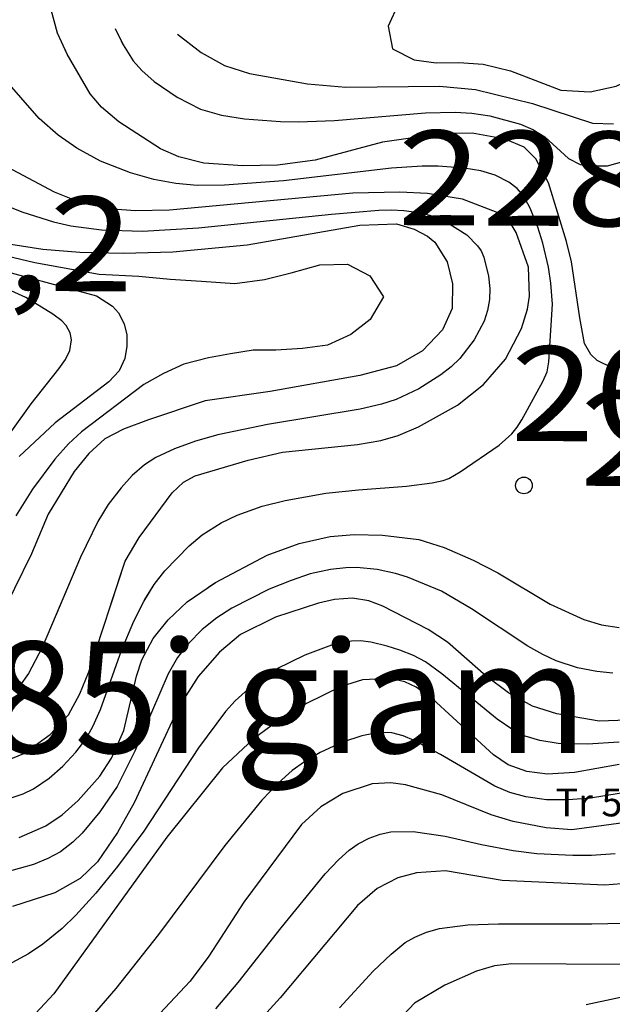
# Model space of a CAD drawing. Extents: x 432769 to 437030, y 2328239 to 2331035.
# Drawn here: x 433259 to 433366, y 2330020 to 2330197 of the extents above; entities that cross this region are included whole.
import ezdxf
from ezdxf.enums import TextEntityAlignment as Align

# ---------------------------------------------------------------- set-up
doc = ezdxf.new("R2010")
doc.units = 0
doc.header["$MEASUREMENT"] = 0
for name, color, linetype in [('1', 7, 'CONTINUOUS'), ('19', 7, 'CONTINUOUS'), ('2', 7, 'CONTINUOUS'), ('5', 7, 'CONTINUOUS'), ('62', 7, 'CONTINUOUS')]:
    doc.layers.add(name, color=color, linetype=linetype)
doc.styles.add('txt', font='Vhtime.ttf', dxfattribs={"height": 0.2})

# ---------------------------------------------------------------- blocks, each defined once
blk = doc.blocks.new('DCAOTH')
at = {"layer": '5', "color": 22, "linetype": 'Continuous'}
blk.add_circle((0, 0), 1.5, dxfattribs=at)

msp = doc.modelspace()

# ---------------------------------------------------------------- linework, layer by layer
at = {"layer": '1', "color": 32, "linetype": 'Continuous'}
for points in [[(433366.05, 2330134.33), (433363.25, 2330135.7), (433362.07, 2330136.76), (433360.93, 2330138.72), (433360.12, 2330143.35), (433358.6, 2330153.41), (433357.73, 2330157.05), (433354.47, 2330167.59), (433352.21, 2330171.87), (433350.11, 2330174), (433346.68, 2330175.39), (433340.79, 2330176.46), (433335.51, 2330176.41), (433324.65, 2330174.88), (433312.55, 2330171.64), (433305.8, 2330170.75), (433299.53, 2330170.6), (433292.53, 2330171.13), (433288.03, 2330172.22), (433284.76, 2330173.67), (433277.29, 2330178.55), (433274.17, 2330181.17), (433272.1, 2330183.53), (433268.02, 2330190.66), (433266.25, 2330194.44), (433263.51, 2330204.66)], [(433366.05, 2330134.33), (433363.25, 2330135.7), (433362.07, 2330136.76), (433360.93, 2330138.72), (433360.12, 2330143.35), (433358.6, 2330153.41), (433357.73, 2330157.05), (433354.47, 2330167.59), (433352.21, 2330171.87), (433350.11, 2330174), (433346.68, 2330175.39), (433340.79, 2330176.46), (433335.51, 2330176.41), (433324.65, 2330174.88), (433312.55, 2330171.64), (433305.8, 2330170.75), (433299.53, 2330170.6), (433292.53, 2330171.13), (433288.03, 2330172.22), (433284.76, 2330173.67), (433277.29, 2330178.55), (433274.17, 2330181.17), (433272.1, 2330183.53), (433268.02, 2330190.66), (433266.25, 2330194.44), (433263.51, 2330204.66)], [(433331.45, 2330203.07), (433330.68, 2330202.48), (433327.54, 2330199.78), (433325.65, 2330195.72), (433326.47, 2330191.64), (433330.32, 2330189.64), (433334.29, 2330189.11), (433338.37, 2330189.2), (433342.75, 2330188.87), (433347.65, 2330187.69), (433352.03, 2330186.01), (433356.72, 2330184.22), (433361.95, 2330183.89), (433366.66, 2330184.91), (433370.95, 2330186.98), (433374.61, 2330189.9), (433377.55, 2330192.91), (433381.21, 2330195.83), (433383.51, 2330197.19), (433391.32, 2330198.57)], [(433287.84, 2330194.26), (433292.07, 2330190.96), (433296.29, 2330188.62), (433300.75, 2330187.18), (433311.18, 2330185.36), (433318.05, 2330184.73), (433334.92, 2330184.95), (433341.37, 2330184.34), (433351.58, 2330181.84), (433362.41, 2330178.31), (433366.17, 2330178.16)], [(433366.05, 2330134.33), (433363.25, 2330135.7), (433362.07, 2330136.76), (433360.93, 2330138.72), (433360.12, 2330143.35), (433358.6, 2330153.41), (433357.73, 2330157.05), (433354.47, 2330167.59), (433352.21, 2330171.87), (433350.11, 2330174), (433346.68, 2330175.39), (433340.79, 2330176.46), (433335.51, 2330176.41), (433324.65, 2330174.88), (433312.55, 2330171.64), (433305.8, 2330170.75), (433299.53, 2330170.6), (433292.53, 2330171.13), (433288.03, 2330172.22), (433284.76, 2330173.67), (433277.29, 2330178.55), (433274.17, 2330181.17), (433272.1, 2330183.53), (433268.02, 2330190.66), (433267.51, 2330191.76)], [(433351.07, 2330147.23), (433350.87, 2330152.42), (433348.66, 2330158.66), (433347.3, 2330160.94), (433346.04, 2330161.94), (433339.04, 2330164.62), (433332.75, 2330165.65), (433327.79, 2330165.9), (433319.33, 2330165.7), (433286.38, 2330162.64), (433280.24, 2330162.52), (433276.27, 2330162.84), (433270.82, 2330163.89), (433265.71, 2330165.89), (433255.42, 2330171.37), (433252.06, 2330174.05), (433242.16, 2330186.93)], [(433257.58, 2330057.02), (433260.11, 2330057.91), (433261.95, 2330058.8), (433264.78, 2330060.69), (433267.23, 2330062.84), (433269.57, 2330065.36), (433271.34, 2330067.68), (433272.61, 2330069.97), (433273.98, 2330073), (433277.76, 2330083.59), (433280, 2330088.91), (433281.74, 2330092.42), (433283.62, 2330095.47), (433285.52, 2330097.93), (433289.89, 2330102.39), (433292.26, 2330104.4), (433295.68, 2330106.56), (433298.51, 2330107.89), (433303.06, 2330109.5), (433307.15, 2330110.57), (433314.5, 2330111.85), (433320.37, 2330112.48), (433328.96, 2330113.13), (433333.56, 2330113.69), (433335.55, 2330114.13), (433336.58, 2330114.5), (433338.61, 2330115.66), (433345.6, 2330120.5), (433347.89, 2330122.53), (433348.86, 2330123.72), (433349.7, 2330125), (433353.46, 2330131.88), (433354.23, 2330133.67), (433354.56, 2330135.43), (433355.18, 2330145.8), (433354.92, 2330149.58), (433354.49, 2330152.42), (433353.47, 2330156.73), (433352.56, 2330159.59), (433351.17, 2330163.03), (433350, 2330165.21), (433348.88, 2330166.55), (433347.37, 2330167.69), (433344.88, 2330168.92), (433342.3, 2330169.71), (433339.34, 2330170.23), (433334.68, 2330170.55), (433331.81, 2330170.55), (433326.29, 2330170.2), (433306.86, 2330167.93), (433296.28, 2330167.13), (433291.34, 2330167.12), (433287.52, 2330167.43), (433283.55, 2330168.19), (433279.35, 2330169.35), (433274.01, 2330171.45), (433269.72, 2330173.78), (433266.38, 2330176.1), (433262.99, 2330179.1), (433256.36, 2330186.67)], [(433281.96, 2330092.78), (433283.62, 2330095.47), (433285.52, 2330097.93), (433289.89, 2330102.39), (433292.26, 2330104.4), (433295.68, 2330106.56), (433298.51, 2330107.89), (433303.06, 2330109.5), (433307.15, 2330110.57), (433314.5, 2330111.85), (433320.37, 2330112.48), (433328.96, 2330113.13), (433333.56, 2330113.69), (433335.55, 2330114.13), (433336.58, 2330114.5), (433338.61, 2330115.66), (433345.6, 2330120.5), (433347.89, 2330122.53), (433348.86, 2330123.72), (433349.7, 2330125), (433353.46, 2330131.88), (433354.23, 2330133.67), (433354.56, 2330135.43), (433355.18, 2330145.8), (433354.92, 2330149.58), (433354.49, 2330152.42), (433353.47, 2330156.73), (433352.56, 2330159.59), (433351.17, 2330163.03), (433350, 2330165.21), (433348.88, 2330166.55), (433347.37, 2330167.69), (433344.88, 2330168.92), (433342.3, 2330169.71), (433339.34, 2330170.23), (433334.68, 2330170.55), (433331.81, 2330170.55), (433326.29, 2330170.2), (433306.86, 2330167.93), (433296.28, 2330167.13), (433291.34, 2330167.12), (433287.52, 2330167.43), (433283.55, 2330168.19), (433279.35, 2330169.35), (433274.01, 2330171.45), (433269.72, 2330173.78), (433266.38, 2330176.1), (433262.99, 2330179.1), (433256.36, 2330186.67)], [(433281.96, 2330092.78), (433283.62, 2330095.47), (433285.52, 2330097.93), (433289.89, 2330102.39), (433292.26, 2330104.4), (433295.68, 2330106.56), (433298.51, 2330107.89), (433303.06, 2330109.5), (433307.15, 2330110.57), (433314.5, 2330111.85), (433320.37, 2330112.48), (433328.96, 2330113.13), (433333.56, 2330113.69), (433335.55, 2330114.13), (433336.58, 2330114.5), (433338.61, 2330115.66), (433345.6, 2330120.5), (433347.89, 2330122.53), (433348.86, 2330123.72), (433349.7, 2330125), (433353.46, 2330131.88), (433354.23, 2330133.67), (433354.56, 2330135.43), (433355.18, 2330145.8), (433354.92, 2330149.58), (433354.49, 2330152.42), (433353.47, 2330156.73), (433352.56, 2330159.59), (433351.17, 2330163.03), (433350, 2330165.21), (433348.88, 2330166.55), (433347.37, 2330167.69), (433344.88, 2330168.92), (433342.3, 2330169.71), (433339.34, 2330170.23), (433334.68, 2330170.55), (433331.81, 2330170.55), (433326.29, 2330170.2), (433306.86, 2330167.93), (433296.28, 2330167.13), (433291.34, 2330167.12), (433287.52, 2330167.43), (433283.55, 2330168.19), (433279.35, 2330169.35), (433274.01, 2330171.45), (433269.72, 2330173.78), (433266.38, 2330176.1), (433262.99, 2330179.1), (433256.36, 2330186.67)], [(433281.96, 2330092.78), (433283.62, 2330095.47), (433285.52, 2330097.93), (433289.89, 2330102.39), (433292.26, 2330104.4), (433295.68, 2330106.56), (433298.51, 2330107.89), (433303.06, 2330109.5), (433307.15, 2330110.57), (433314.5, 2330111.85), (433320.37, 2330112.48), (433328.96, 2330113.13), (433333.56, 2330113.69), (433335.55, 2330114.13), (433336.58, 2330114.5), (433338.61, 2330115.66), (433345.6, 2330120.5), (433347.89, 2330122.53), (433348.86, 2330123.72), (433349.7, 2330125), (433353.46, 2330131.88), (433354.23, 2330133.67), (433354.56, 2330135.43), (433355.18, 2330145.8), (433354.92, 2330149.58), (433354.49, 2330152.42), (433353.47, 2330156.73), (433352.56, 2330159.59), (433351.17, 2330163.03), (433350, 2330165.21), (433348.88, 2330166.55), (433347.37, 2330167.69), (433344.88, 2330168.92), (433342.3, 2330169.71), (433339.34, 2330170.23), (433334.68, 2330170.55), (433331.81, 2330170.55), (433326.29, 2330170.2), (433306.86, 2330167.93), (433296.28, 2330167.13), (433291.34, 2330167.12), (433287.52, 2330167.43), (433283.55, 2330168.19), (433279.35, 2330169.35), (433274.01, 2330171.45), (433269.72, 2330173.78), (433266.38, 2330176.1), (433262.99, 2330179.1), (433256.36, 2330186.67)], [(433253.47, 2330164.9), (433260.04, 2330162.32), (433265.52, 2330160.59), (433268.68, 2330159.83), (433274.16, 2330159.11), (433281.54, 2330158.89), (433291.62, 2330159.51), (433315.48, 2330161.96), (433323.99, 2330162.64), (433326.3, 2330162.73), (433328.51, 2330162.61), (433331.26, 2330162.24), (433333.13, 2330161.75), (433336.07, 2330160.57), (433339.81, 2330158.21), (433341.71, 2330156.28), (433342.37, 2330155.34), (433342.88, 2330154.23), (433343.71, 2330150.84), (433343.95, 2330148.63), (433343.9, 2330146.61), (433343.54, 2330144.67), (433342.9, 2330142.71), (433341.12, 2330139.39), (433338.53, 2330136.06), (433336.97, 2330134.55), (433335.16, 2330133.09), (433331.21, 2330130.59), (433327.12, 2330128.7), (433324.49, 2330127.81), (433320.62, 2330126.93), (433303.99, 2330124.17), (433295.07, 2330122.31), (433291.07, 2330121.17), (433287.29, 2330119.84), (433283.94, 2330118.27), (433281.87, 2330116.93), (433279.66, 2330115.03), (433277.67, 2330112.84), (433275.38, 2330109.8), (433273.48, 2330106.79), (433270.38, 2330100.36), (433263.51, 2330084.16), (433261.03, 2330079.47), (433259.45, 2330077.23)], [(433253.47, 2330164.9), (433260.04, 2330162.32), (433265.52, 2330160.59), (433268.68, 2330159.83), (433274.16, 2330159.11), (433281.54, 2330158.89), (433291.62, 2330159.51), (433315.48, 2330161.96), (433323.99, 2330162.64), (433326.3, 2330162.73), (433328.51, 2330162.61), (433331.26, 2330162.24), (433333.13, 2330161.75), (433336.07, 2330160.57), (433339.81, 2330158.21), (433341.71, 2330156.28), (433342.37, 2330155.34), (433342.88, 2330154.23), (433343.71, 2330150.84), (433343.95, 2330148.63), (433343.9, 2330146.61), (433343.54, 2330144.67), (433342.9, 2330142.71), (433341.12, 2330139.39), (433338.53, 2330136.06), (433336.97, 2330134.55), (433335.16, 2330133.09), (433331.21, 2330130.59), (433327.12, 2330128.7), (433324.49, 2330127.81), (433320.62, 2330126.93), (433303.99, 2330124.17), (433295.07, 2330122.31), (433291.07, 2330121.17), (433287.29, 2330119.84), (433283.94, 2330118.27), (433281.87, 2330116.93), (433279.66, 2330115.03), (433277.67, 2330112.84), (433275.38, 2330109.8), (433273.48, 2330106.79), (433270.38, 2330100.36), (433265.89, 2330089.79)], [(433253.47, 2330164.9), (433260.04, 2330162.32), (433265.52, 2330160.59), (433268.68, 2330159.83), (433274.16, 2330159.11), (433281.54, 2330158.89), (433291.62, 2330159.51), (433315.48, 2330161.96), (433323.99, 2330162.64), (433326.3, 2330162.73), (433328.51, 2330162.61), (433331.26, 2330162.24), (433333.13, 2330161.75), (433336.07, 2330160.57), (433339.81, 2330158.21), (433341.71, 2330156.28), (433342.37, 2330155.34), (433342.88, 2330154.23), (433343.71, 2330150.84), (433343.95, 2330148.63), (433343.9, 2330146.61), (433343.54, 2330144.67), (433342.9, 2330142.71), (433341.12, 2330139.39), (433338.53, 2330136.06), (433336.97, 2330134.55), (433335.16, 2330133.09), (433331.21, 2330130.59), (433327.12, 2330128.7), (433324.49, 2330127.81), (433320.62, 2330126.93), (433303.99, 2330124.17), (433295.07, 2330122.31), (433291.07, 2330121.17), (433287.29, 2330119.84), (433283.94, 2330118.27), (433281.87, 2330116.93), (433279.66, 2330115.03), (433277.67, 2330112.84), (433275.38, 2330109.8), (433273.48, 2330106.79), (433270.38, 2330100.36), (433265.89, 2330089.79)], [(433253.47, 2330164.9), (433260.04, 2330162.32), (433265.52, 2330160.59), (433268.68, 2330159.83), (433274.16, 2330159.11), (433281.54, 2330158.89), (433291.62, 2330159.51), (433315.48, 2330161.96), (433323.99, 2330162.64), (433326.3, 2330162.73), (433328.51, 2330162.61), (433331.26, 2330162.24), (433333.13, 2330161.75), (433336.07, 2330160.57), (433339.81, 2330158.21), (433341.71, 2330156.28), (433342.37, 2330155.34), (433342.88, 2330154.23), (433343.71, 2330150.84), (433343.95, 2330148.63), (433343.9, 2330146.61), (433343.54, 2330144.67), (433342.9, 2330142.71), (433341.12, 2330139.39), (433338.53, 2330136.06), (433336.97, 2330134.55), (433335.16, 2330133.09), (433331.21, 2330130.59), (433327.12, 2330128.7), (433324.49, 2330127.81), (433320.62, 2330126.93), (433303.99, 2330124.17), (433295.07, 2330122.31), (433291.07, 2330121.17), (433287.29, 2330119.84), (433283.94, 2330118.27), (433281.87, 2330116.93), (433279.66, 2330115.03), (433277.67, 2330112.84), (433275.38, 2330109.8), (433273.48, 2330106.79), (433270.38, 2330100.36), (433265.89, 2330089.79)], [(433254.82, 2330155), (433262.19, 2330153.26), (433273.74, 2330151.18), (433280.88, 2330150.79), (433286.52, 2330150.26), (433292.16, 2330149.92), (433298.12, 2330149.48), (433303.44, 2330150.19), (433308.25, 2330151.43), (433313.37, 2330152.87), (433318.38, 2330152.96), (433322.36, 2330150.86), (433324.85, 2330147.09), (433322.43, 2330143.02), (433318.97, 2330140.32), (433314.79, 2330138.45), (433310.29, 2330137.85), (433305.48, 2330137.55), (433301.41, 2330137.56), (433297.34, 2330136.85), (433293.36, 2330136.13), (433288.97, 2330135), (433285.31, 2330133.34), (433281.75, 2330131.37), (433270.58, 2330122.9), (433268.21, 2330120.69), (433265.75, 2330117.98), (433261.78, 2330112.59), (433258.76, 2330107.8)], [(433254.82, 2330155), (433262.19, 2330153.26), (433273.74, 2330151.18), (433280.88, 2330150.79), (433286.52, 2330150.26), (433292.16, 2330149.92), (433298.12, 2330149.48), (433303.44, 2330150.19), (433308.25, 2330151.43), (433313.37, 2330152.87), (433318.38, 2330152.96), (433322.36, 2330150.86), (433324.85, 2330147.09), (433322.43, 2330143.02), (433318.97, 2330140.32), (433314.79, 2330138.45), (433310.29, 2330137.85), (433305.48, 2330137.55), (433301.41, 2330137.56), (433297.34, 2330136.85), (433293.36, 2330136.13), (433288.97, 2330135), (433285.31, 2330133.34), (433281.75, 2330131.37), (433270.58, 2330122.9), (433268.21, 2330120.69), (433265.75, 2330117.98), (433261.78, 2330112.59), (433258.76, 2330107.8)], [(433254.82, 2330155), (433262.19, 2330153.26), (433273.74, 2330151.18), (433280.88, 2330150.79), (433286.52, 2330150.26), (433292.16, 2330149.92), (433298.12, 2330149.48), (433303.44, 2330150.19), (433308.25, 2330151.43), (433313.37, 2330152.87), (433318.38, 2330152.96), (433322.36, 2330150.86), (433324.85, 2330147.09), (433322.43, 2330143.02), (433318.97, 2330140.32), (433314.79, 2330138.45), (433310.29, 2330137.85), (433305.48, 2330137.55), (433301.41, 2330137.56), (433297.34, 2330136.85), (433293.36, 2330136.13), (433288.97, 2330135), (433285.31, 2330133.34), (433281.75, 2330131.37), (433270.58, 2330122.9), (433268.21, 2330120.69), (433265.75, 2330117.98), (433261.78, 2330112.59), (433258.76, 2330107.8)], [(433254.82, 2330155), (433262.19, 2330153.26), (433273.74, 2330151.18), (433280.88, 2330150.79), (433286.52, 2330150.26), (433292.16, 2330149.92), (433298.12, 2330149.48), (433303.44, 2330150.19), (433308.25, 2330151.43), (433313.37, 2330152.87), (433318.38, 2330152.96), (433322.36, 2330150.86), (433324.85, 2330147.09), (433322.43, 2330143.02), (433318.97, 2330140.32), (433314.79, 2330138.45), (433310.29, 2330137.85), (433305.48, 2330137.55), (433301.41, 2330137.56), (433297.34, 2330136.85), (433293.36, 2330136.13), (433288.97, 2330135), (433285.31, 2330133.34), (433281.75, 2330131.37), (433270.58, 2330122.9), (433268.21, 2330120.69), (433265.75, 2330117.98), (433261.78, 2330112.59), (433258.76, 2330107.8)], [(433250.06, 2330153.53), (433273.28, 2330147.3), (433276.13, 2330145.43), (433277.19, 2330144.21), (433278.24, 2330142.28), (433278.71, 2330140.28), (433278.73, 2330138.24), (433278.35, 2330136.04), (433277.36, 2330133.83), (433275.48, 2330131.84), (433265.86, 2330124.5), (433259.37, 2330118.42)], [(433250.06, 2330153.53), (433273.28, 2330147.3), (433276.13, 2330145.43), (433277.19, 2330144.21), (433278.24, 2330142.28), (433278.71, 2330140.28), (433278.73, 2330138.24), (433278.35, 2330136.04), (433277.36, 2330133.83), (433275.48, 2330131.84), (433265.86, 2330124.5), (433259.37, 2330118.42)], [(433250.06, 2330153.53), (433273.28, 2330147.3), (433276.13, 2330145.43), (433277.19, 2330144.21), (433278.24, 2330142.28), (433278.71, 2330140.28), (433278.73, 2330138.24), (433278.35, 2330136.04), (433277.36, 2330133.83), (433275.48, 2330131.84), (433265.86, 2330124.5), (433259.37, 2330118.42)], [(433256.85, 2330063.73), (433260.19, 2330065.12), (433264.92, 2330068.52), (433268.25, 2330072.07), (433270.28, 2330075.85), (433271.88, 2330079.8), (433278.42, 2330099.63), (433280.94, 2330103.9), (433286.89, 2330111.9), (433288.91, 2330113.85), (433290.98, 2330114.95), (433300.51, 2330117.8), (433306.7, 2330119.24), (433320.18, 2330120.61), (433324.37, 2330121.3), (433327.46, 2330122.19), (433331.15, 2330123.78), (433338.13, 2330127.68), (433342.78, 2330131.37), (433346.73, 2330135.89), (433349.66, 2330141.43), (433350.72, 2330144.87), (433351.07, 2330147.23)], [(433258.04, 2330123.08), (433261.53, 2330127.91), (433266.52, 2330134.17), (433267.71, 2330135.88), (433268.46, 2330137.47), (433268.78, 2330139.38), (433268.54, 2330140.67), (433267.8, 2330141.94), (433267.01, 2330142.78), (433265.43, 2330144.02), (433260.55, 2330146.97), (433257.91, 2330148.19)], [(433258.04, 2330123.08), (433261.53, 2330127.91), (433266.52, 2330134.17), (433267.71, 2330135.88), (433268.46, 2330137.47), (433268.78, 2330139.38), (433268.54, 2330140.67), (433267.8, 2330141.94), (433267.01, 2330142.78), (433265.43, 2330144.02), (433260.55, 2330146.97), (433257.91, 2330148.19)], [(433258.04, 2330123.08), (433261.53, 2330127.91), (433266.52, 2330134.17), (433267.71, 2330135.88), (433268.46, 2330137.47), (433268.78, 2330139.38), (433268.54, 2330140.67), (433267.8, 2330141.94), (433267.01, 2330142.78), (433265.43, 2330144.02), (433260.55, 2330146.97), (433257.91, 2330148.19)], [(433275.91, 2330092.03), (433278.42, 2330099.63), (433280.94, 2330103.9), (433286.89, 2330111.9), (433288.91, 2330113.85), (433290.98, 2330114.95), (433300.51, 2330117.8), (433306.7, 2330119.24), (433320.18, 2330120.61), (433324.37, 2330121.3), (433327.46, 2330122.19), (433331.15, 2330123.78), (433338.13, 2330127.68), (433342.78, 2330131.37), (433346.73, 2330135.89), (433349.66, 2330141.43), (433350.72, 2330144.87), (433351.07, 2330147.23)], [(433275.91, 2330092.03), (433278.42, 2330099.63), (433280.94, 2330103.9), (433286.89, 2330111.9), (433288.91, 2330113.85), (433290.98, 2330114.95), (433300.51, 2330117.8), (433306.7, 2330119.24), (433320.18, 2330120.61), (433324.37, 2330121.3), (433327.46, 2330122.19), (433331.15, 2330123.78), (433338.13, 2330127.68), (433342.78, 2330131.37), (433346.73, 2330135.89), (433349.66, 2330141.43), (433350.72, 2330144.87), (433351.07, 2330147.23)], [(433275.91, 2330092.03), (433278.42, 2330099.63), (433280.94, 2330103.9), (433286.89, 2330111.9), (433288.91, 2330113.85), (433290.98, 2330114.95), (433300.51, 2330117.8), (433306.7, 2330119.24), (433320.18, 2330120.61), (433324.37, 2330121.3), (433327.46, 2330122.19), (433331.15, 2330123.78), (433338.13, 2330127.68), (433342.78, 2330131.37), (433346.73, 2330135.89), (433349.66, 2330141.43), (433350.72, 2330144.87), (433351.07, 2330147.23)], [(433259.39, 2330050.06), (433264.15, 2330052.13), (433267.12, 2330054.14), (433269.98, 2330056.67), (433273.84, 2330061.08), (433275.96, 2330064.27), (433278.18, 2330069.26), (433280.45, 2330079.03), (433281.41, 2330081.94), (433283.43, 2330085.77), (433286.12, 2330089.13), (433289.55, 2330092.37), (433294.67, 2330095.85), (433303.91, 2330100.72), (433309.7, 2330102.83), (433315.23, 2330104.06), (433319.56, 2330104.44), (433324.65, 2330104.32), (433331.16, 2330103.54), (433335.74, 2330102.09), (433340.93, 2330099.85), (433345.39, 2330097.58), (433354.77, 2330091.93), (433360.82, 2330089.17), (433363.98, 2330088.25), (433367.16, 2330087.77)], [(433293.28, 2330094.9), (433294.67, 2330095.85), (433303.91, 2330100.72), (433309.7, 2330102.83), (433315.23, 2330104.06), (433319.56, 2330104.44), (433324.65, 2330104.32), (433331.16, 2330103.54), (433331.79, 2330103.34)], [(433293.28, 2330094.9), (433294.67, 2330095.85), (433303.91, 2330100.72), (433309.7, 2330102.83), (433315.23, 2330104.06), (433319.56, 2330104.44), (433324.65, 2330104.32), (433331.16, 2330103.54), (433331.79, 2330103.34)], [(433293.28, 2330094.9), (433294.67, 2330095.85), (433303.91, 2330100.72), (433309.7, 2330102.83), (433315.23, 2330104.06), (433319.56, 2330104.44), (433324.65, 2330104.32), (433331.16, 2330103.54), (433331.79, 2330103.34)], [(433368.61, 2330071.11), (433363.6, 2330070.9), (433355.99, 2330072.23), (433351.63, 2330073.64), (433347.3, 2330076.03), (433343.28, 2330079.01), (433336.31, 2330085.11), (433332.87, 2330087.38), (433324.73, 2330091.55), (433322.2, 2330092.52), (433319.26, 2330093.03), (433316.03, 2330092.79), (433313.13, 2330092.13), (433305.43, 2330089.58), (433299.13, 2330086.48), (433295.35, 2330083.34), (433291.55, 2330078.94), (433288.05, 2330073.49), (433280.06, 2330056.29), (433277.04, 2330050.93), (433273.42, 2330045.65), (433270.35, 2330042.69), (433265.8, 2330040.13), (433258.2, 2330037.66)], [(433367.2, 2330067.17), (433361.48, 2330066.81), (433356.19, 2330066.95), (433352.94, 2330067.43), (433350.28, 2330068.26), (433348.06, 2330069.36), (433345.25, 2330071.3), (433335.31, 2330079.44), (433332.4, 2330081.58), (433330.24, 2330082.73), (433327.79, 2330083.65), (433325.51, 2330084.41), (433322.54, 2330085.12), (433320.7, 2330085.35), (433319.06, 2330085.32), (433315.49, 2330084.57), (433310.7, 2330082.8), (433305.54, 2330080.26), (433301.16, 2330077.26), (433298.21, 2330074.55), (433296.47, 2330072.67)], [(433359.13, 2330061.73), (433354.33, 2330061.39), (433350.6, 2330061.87), (433347.25, 2330063.12), (433344.58, 2330064.86), (433333.65, 2330074.91), (433330.69, 2330077.01), (433328.66, 2330077.97), (433326.1, 2330078.56), (433321.09, 2330078.35), (433317.23, 2330077.17), (433310.98, 2330074.11), (433305.97, 2330071.05), (433301.44, 2330067.7), (433295.88, 2330062.53), (433285.92, 2330050.12), (433265.6, 2330022), (433260.66, 2330016.73)], [(433296.47, 2330072.67), (433291.62, 2330066.13), (433281.76, 2330051.16), (433277.05, 2330044.81), (433273.14, 2330040.06), (433269.56, 2330036.08), (433267.12, 2330033.71), (433263.6, 2330030.89), (433261.06, 2330029.17), (433258.06, 2330027.56), (433250.33, 2330024.14), (433244.12, 2330022.07), (433241.89, 2330021.49), (433237.33, 2330020.67), (433225.24, 2330019.19)], [(433469.79, 2330068.16), (433465.67, 2330070.12), (433462.44, 2330070.87), (433457.57, 2330071.01), (433451.04, 2330070.38), (433447.3, 2330069.6), (433433.8, 2330064.47), (433416.43, 2330056.56), (433405.1, 2330051.93), (433386.88, 2330045.91), (433377.34, 2330043.35), (433369.1, 2330041.83), (433364.61, 2330041.46), (433346.13, 2330042.32), (433335.99, 2330044.07), (433330.75, 2330043.68), (433327.4, 2330042.81), (433323.7, 2330040.86), (433320.16, 2330037.86), (433306.26, 2330021.29), (433300.33, 2330014.71)], [(433369.78, 2330058.35), (433362.03, 2330057.11), (433358.06, 2330056.79), (433354.11, 2330056.82), (433350.39, 2330057.35), (433347.53, 2330058.13), (433344.83, 2330059.29), (433335.1, 2330064.92), (433330.32, 2330067.48), (433328.34, 2330068.3), (433326.34, 2330068.82), (433323.97, 2330068.89), (433320.96, 2330068.32), (433317.49, 2330067.14), (433313.47, 2330065.29), (433310.65, 2330063.65), (433308.42, 2330062.07), (433305.96, 2330059.88), (433302.96, 2330056.72), (433296.33, 2330048.6), (433284.4, 2330032.64), (433276.76, 2330022.96), (433271.76, 2330017.17)], [(433367.17, 2330063.15), (433359.13, 2330061.73)], [(433475.53, 2330050.51), (433463.68, 2330053.71), (433457.18, 2330054.73), (433439.5, 2330050.99), (433427.39, 2330049.45), (433412.63, 2330044.9), (433402.32, 2330040.97), (433385.45, 2330031.57), (433381.3, 2330029.66), (433377.55, 2330028.38), (433373.89, 2330027.65), (433367.43, 2330027.23), (433347.88, 2330027.37), (433344.78, 2330027), (433341.52, 2330026.06), (433335.87, 2330023.53), (433330.41, 2330020.33), (433324.46, 2330014.01)], [(433294.72, 2330019.27), (433298.72, 2330024.03), (433306.44, 2330033.84), (433314.37, 2330043.51), (433316.74, 2330046.03), (433318.65, 2330047.8), (433320.31, 2330048.92), (433322.27, 2330049.93), (433324.25, 2330050.63), (433326.14, 2330051.06), (433330.16, 2330051.15), (433335.91, 2330050.27), (433342.42, 2330048.81), (433348.11, 2330047.73), (433352.4, 2330047.2), (433358.85, 2330046.87), (433362.21, 2330046.89), (433366.44, 2330047.2)], [(433316.95, 2330019.46), (433323, 2330026.04), (433326.19, 2330029.09), (433328.75, 2330031.17), (433330.46, 2330032.17), (433332.54, 2330033.07), (433334.91, 2330033.69), (433339.99, 2330034.37), (433345.48, 2330034.57), (433362.29, 2330034.54), (433368.01, 2330034.68)]]:
    msp.add_lwpolyline(points, dxfattribs=at)
at = {"layer": '2', "color": 32, "linetype": 'Continuous'}
for points in [[(433171.24, 2330195.6), (433172.61, 2330192.58), (433175.91, 2330187.53), (433180.99, 2330181.99), (433184.46, 2330179.12), (433187.87, 2330177.35), (433190.92, 2330176.36), (433193.98, 2330175.88), (433201.99, 2330176.33), (433212.02, 2330176.32), (433215.49, 2330175.68), (433218.85, 2330174.48), (433228.16, 2330168.91), (433243.48, 2330161.2), (433250.6, 2330158.43), (433257.85, 2330156.54), (433263.62, 2330155.65)], [(433276.63, 2330195.29), (433278.05, 2330192.32), (433279.87, 2330189.49), (433281.4, 2330187.71), (433283.64, 2330185.76), (433287.76, 2330182.94), (433291.93, 2330180.79), (433295.72, 2330179.7), (433299.86, 2330179.07), (433306.33, 2330178.58), (433309.56, 2330178.54), (433316.05, 2330178.79), (433332.38, 2330180.16), (433337.71, 2330180.24), (433340.7, 2330180.07), (433343.96, 2330179.59), (433349.46, 2330178.09), (433351.68, 2330177.15), (433353.83, 2330175.85), (433358.06, 2330171.95), (433360.18, 2330170.87), (433362.51, 2330170.65), (433365.07, 2330170.64), (433368.05, 2330171.48)], [(433276.63, 2330195.29), (433278.05, 2330192.32), (433279.87, 2330189.49), (433281.4, 2330187.71), (433283.64, 2330185.76), (433287.76, 2330182.94), (433291.93, 2330180.79), (433295.72, 2330179.7), (433299.86, 2330179.07), (433306.33, 2330178.58), (433309.56, 2330178.54), (433316.05, 2330178.79), (433332.38, 2330180.16), (433337.71, 2330180.24), (433340.7, 2330180.07), (433343.96, 2330179.59), (433349.46, 2330178.09), (433351.68, 2330177.15), (433353.83, 2330175.85), (433358.06, 2330171.95), (433360.18, 2330170.87), (433362.51, 2330170.65), (433365.07, 2330170.64), (433368.05, 2330171.48)], [(433277.72, 2330193.02), (433278.05, 2330192.32), (433279.87, 2330189.49), (433281.4, 2330187.71), (433283.64, 2330185.76), (433287.76, 2330182.94), (433291.93, 2330180.79), (433295.72, 2330179.7), (433299.86, 2330179.07), (433306.33, 2330178.58), (433309.56, 2330178.54), (433316.05, 2330178.79), (433332.38, 2330180.16), (433337.71, 2330180.24), (433340.7, 2330180.07), (433343.96, 2330179.59), (433349.46, 2330178.09), (433351.68, 2330177.15), (433353.83, 2330175.85), (433358.06, 2330171.95), (433360.18, 2330170.87), (433362.51, 2330170.65), (433365.07, 2330170.64), (433368.05, 2330171.48)], [(433263.62, 2330155.65), (433270.27, 2330155.1), (433278.11, 2330154.92), (433286.98, 2330155.19), (433300.32, 2330156.44), (433320.57, 2330159.95), (433327.15, 2330160.23), (433330.32, 2330159.28), (433332.76, 2330157.99), (433334.05, 2330156.93), (433336.29, 2330153.39), (433337.24, 2330149.42), (433337.16, 2330145.03), (433335.41, 2330141.19), (433331.82, 2330137.39), (433327.18, 2330134.74), (433320.61, 2330132.96), (433304.44, 2330130.12), (433292.79, 2330128.46), (433282.62, 2330125.04), (433278.12, 2330123.33), (433274.78, 2330121.59), (433271.91, 2330118.96), (433269.28, 2330115.74), (433264.58, 2330108.07), (433261.58, 2330100.94), (433255.43, 2330088.52)], [(433263.62, 2330155.65), (433270.27, 2330155.1), (433278.11, 2330154.92), (433286.98, 2330155.19), (433300.32, 2330156.44), (433320.57, 2330159.95), (433327.15, 2330160.23), (433330.32, 2330159.28), (433332.76, 2330157.99), (433334.05, 2330156.93), (433336.29, 2330153.39), (433337.24, 2330149.42), (433337.16, 2330145.03), (433335.41, 2330141.19), (433331.82, 2330137.39), (433327.18, 2330134.74), (433320.61, 2330132.96), (433304.44, 2330130.12), (433292.79, 2330128.46), (433282.62, 2330125.04), (433278.12, 2330123.33), (433274.78, 2330121.59), (433271.91, 2330118.96), (433269.28, 2330115.74), (433264.58, 2330108.07), (433261.58, 2330100.94), (433255.43, 2330088.52)], [(433263.62, 2330155.65), (433270.27, 2330155.1), (433278.11, 2330154.92), (433286.98, 2330155.19), (433300.32, 2330156.44), (433320.57, 2330159.95), (433327.15, 2330160.23), (433330.32, 2330159.28), (433332.76, 2330157.99), (433334.05, 2330156.93), (433336.29, 2330153.39), (433337.24, 2330149.42), (433337.16, 2330145.03), (433335.41, 2330141.19), (433331.82, 2330137.39), (433327.18, 2330134.74), (433320.61, 2330132.96), (433304.44, 2330130.12), (433292.79, 2330128.46), (433282.62, 2330125.04), (433278.12, 2330123.33), (433274.78, 2330121.59), (433271.91, 2330118.96), (433269.28, 2330115.74), (433264.58, 2330108.07), (433261.58, 2330100.94), (433255.43, 2330088.52)], [(433263.62, 2330155.65), (433270.27, 2330155.1), (433278.11, 2330154.92), (433286.98, 2330155.19), (433300.32, 2330156.44), (433320.57, 2330159.95), (433327.15, 2330160.23), (433330.32, 2330159.28), (433332.76, 2330157.99), (433334.05, 2330156.93), (433336.29, 2330153.39), (433337.24, 2330149.42), (433337.16, 2330145.03), (433335.41, 2330141.19), (433331.82, 2330137.39), (433327.18, 2330134.74), (433320.61, 2330132.96), (433304.44, 2330130.12), (433292.79, 2330128.46), (433282.62, 2330125.04), (433278.12, 2330123.33), (433274.78, 2330121.59), (433271.91, 2330118.96), (433269.28, 2330115.74), (433264.58, 2330108.07), (433261.58, 2330100.94), (433255.43, 2330088.52)], [(433355.86, 2330081.79), (433353.44, 2330082.9), (433350.76, 2330084.38), (433340.63, 2330091.09), (433335.26, 2330094.24), (433329.13, 2330096.77), (433326.97, 2330097.42), (433323.67, 2330098.15), (433320.02, 2330098.49), (433318.06, 2330098.47), (433315.29, 2330098.18), (433311.64, 2330097.35), (433308.26, 2330096.2), (433304.31, 2330094.6), (433297.61, 2330091.22), (433294.88, 2330089.48), (433292.26, 2330087.4), (433289.79, 2330084.9), (433287.83, 2330082.36), (433286.17, 2330079.44), (433280.16, 2330065.53), (433276.96, 2330059.18), (433273.85, 2330054.65), (433270.66, 2330050.83), (433269, 2330049.23), (433266.77, 2330047.5), (433264.51, 2330046.26), (433261.94, 2330045.17), (433256.79, 2330043.77)], [(433366.04, 2330079.55), (433363.14, 2330079.82), (433359.71, 2330080.51), (433355.86, 2330081.79)], [(433367.96, 2330052.67), (433358.67, 2330051.45), (433354.09, 2330051.77), (433348.12, 2330052.89), (433344.18, 2330054.12), (433335.3, 2330057.72), (433328.77, 2330059.5), (433326.16, 2330059.83), (433322.81, 2330059.65), (433317.5, 2330057.95), (433313.55, 2330055.57), (433310.11, 2330052.35), (433299.73, 2330038.46), (433293.47, 2330028.73), (433290.08, 2330024.27), (433276.48, 2330009.79)], [(433371.94, 2330022.3), (433361.24, 2330020.03)]]:
    msp.add_lwpolyline(points, dxfattribs=at)

# ---------------------------------------------------------------- block references
at = {"layer": '5', "color": 22, "linetype": 'Continuous', "xscale": 1.000001746784213, "yscale": 1.000001746784213, "rotation": 0.26947328760982}
msp.add_blockref('DCAOTH', (433350.07, 2330113.24), dxfattribs=at)
msp.add_blockref('DCAOTH', (433350.07, 2330113.24), dxfattribs=at)

# ---------------------------------------------------------------- texts
at = {"layer": '19', "color": 7, "linetype": 'Continuous', "style": 'txt'}
msp.add_text('tr%%185i giam Qu%%182ng Ninh', height=20, dxfattribs=at).set_placement((433383.27, 2330072.63), align=Align.MIDDLE)
at = {"layer": '5', "color": 22, "linetype": 'Continuous', "style": 'txt', "width": 1.176471}
for s, p in [('228,7', (433327.31, 2330159.98)), ('273,2', (433211.7, 2330148.39)), ('273,2', (433211.7, 2330148.39)), ('208,9', (433347.63, 2330121.24)), ('208,9', (433360.07, 2330113.19))]:
    msp.add_text(s, height=17, rotation=359.7304, dxfattribs=at).set_placement(p)
at = {"layer": '62', "color": 80, "linetype": 'Continuous', "style": 'txt'}
msp.add_text('Tr 51/64 i giam Qu 45/64 ng Ninh', height=5, dxfattribs=at).set_placement((433407.29, 2330055.69), align=Align.MIDDLE)

doc.saveas('drawing.dxf')
